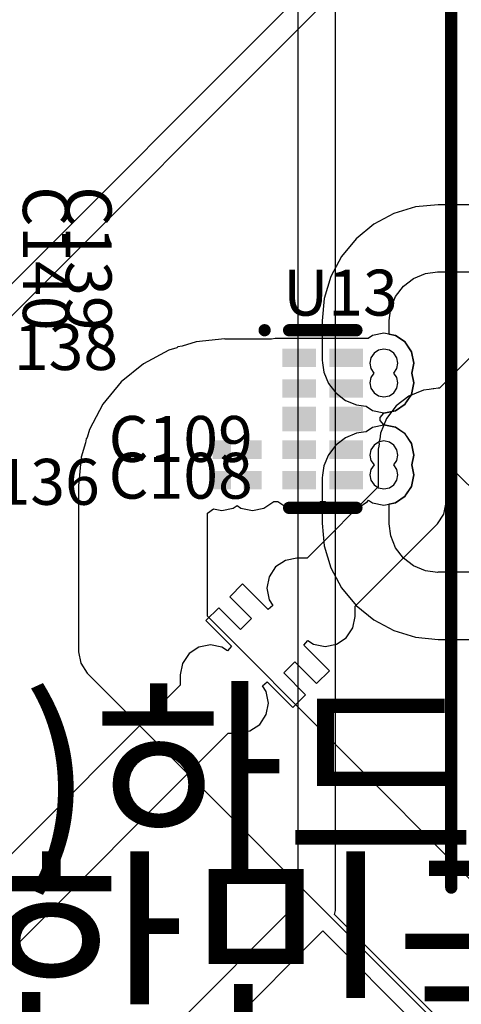
# Model space of a CAD drawing. Units: millimetres. Extents: x 6 to 102, y 16 to 123.
# Drawn here: x 59 to 67, y 83 to 99 of the extents above; entities that cross this region are included whole.
import ezdxf

# ---------------------------------------------------------------- set-up
doc = ezdxf.new("R2010")
doc.units = ezdxf.units.MM
for name, color, linetype in [('ConnectLayer', 7, 'Continuous'), ('TopLayer', 1, 'Continuous'), ('TopOverlay', 2, 'Continuous')]:
    doc.layers.add(name, color=color, linetype=linetype)

# ---------------------------------------------------------------- blocks, each defined once
blk = doc.blocks.new('USB4A_07XXE001_351')
at = {"layer": 'TopOverlay', "const_width": 0.2}
blk.add_lwpolyline([(-17.4, -7.6), (-17.4, 7.6)], dxfattribs=at)
at = {"layer": 'TopOverlay', "const_width": 0.1}
blk.add_lwpolyline([(-17.45, -7.6, 1), (-17.35, -7.6, 1)], format="xyb", close=True, dxfattribs=at)
blk = doc.blocks.new('DQA10_353')
at = {"layer": 'TopLayer'}
for points in [[(-0.11, 0.85), (-0.11, 1.15), (-0.66, 0.85), (-0.66, 1.15)], [(0.66, 0.85), (0.66, 1.15), (0.11, 0.85), (0.11, 1.15)], [(-0.11, 0.35), (-0.11, 0.65), (-0.66, 0.35), (-0.66, 0.65)], [(0.66, 0.35), (0.66, 0.65), (0.11, 0.35), (0.11, 0.65)], [(-0.11, -0.2), (-0.11, 0.2), (-0.66, -0.2), (-0.66, 0.2)], [(0.66, -0.2), (0.66, 0.2), (0.11, -0.2), (0.11, 0.2)], [(-0.11, -0.65), (-0.11, -0.35), (-0.66, -0.65), (-0.66, -0.35)], [(0.66, -0.65), (0.66, -0.35), (0.11, -0.65), (0.11, -0.35)], [(-0.11, -1.15), (-0.11, -0.85), (-0.66, -1.15), (-0.66, -0.85)], [(0.66, -1.15), (0.66, -0.85), (0.11, -1.15), (0.11, -0.85)]]:
    blk.add_solid(points, dxfattribs=at)
at = {"layer": 'TopOverlay'}
for points, const_width in [([(-0.9, 1.45, 1), (-1, 1.45, 1)], 0.1), ([(-1.025, 1.45, 1), (-0.975, 1.45, 1)], 0.05), ([(-0.925, 1.45, 1), (-0.875, 1.45, 1)], 0.05), ([(-0.6, 1.45, 1), (-0.5, 1.45, 1)], 0.1), ([(0.5, 1.45, 1), (0.6, 1.45, 1)], 0.1), ([(-0.6, -1.45, 1), (-0.5, -1.45, 1)], 0.1), ([(0.5, -1.45, 1), (0.6, -1.45, 1)], 0.1)]:
    blk.add_lwpolyline(points, format="xyb", close=True, dxfattribs=dict(at, const_width=const_width))
at = {"layer": 'TopOverlay', "const_width": 0.2}
for points in [[(-0.55, 1.45), (0.55, 1.45)], [(-0.55, -1.45), (0.55, -1.45)]]:
    blk.add_lwpolyline(points, dxfattribs=at)
blk = doc.blocks.new('CAPC0603E_354')
at = {"layer": 'TopLayer'}
for points in [[(-0.1, -0.15), (-0.1, 0.15), (-0.4, -0.15), (-0.4, 0.15)], [(0.4, -0.15), (0.4, 0.15), (0.1, -0.15), (0.1, 0.15)]]:
    blk.add_solid(points, dxfattribs=at)
blk = doc.blocks.new('CAPC0603E_355')
at = {"layer": 'TopLayer'}
for points in [[(-0.1, -0.15), (-0.1, 0.15), (-0.4, -0.15), (-0.4, 0.15)], [(0.4, -0.15), (0.4, 0.15), (0.1, -0.15), (0.1, 0.15)]]:
    blk.add_solid(points, dxfattribs=at)

msp = doc.modelspace()

# ---------------------------------------------------------------- linework, layer by layer
at = {"layer": 'ConnectLayer'}
for p, q in [((57.436, 92.804), (67.646, 103.014)), ((65.765, 101.657), (57.243, 93.135)), ((63.894, 99.9), (63.894, 85.002)), ((64.506, 84.875), (64.506, 99.773)), ((65.817, 96.362), (65.461, 96.254)), ((66.185, 96.398), (65.817, 96.362)), ((66.188, 96.399), (66.185, 96.398)), ((66.878, 96.399), (66.188, 96.399)), ((65.461, 96.254), (65.133, 96.079)), ((65.133, 96.079), (64.845, 95.843)), ((64.845, 95.843), (64.609, 95.555)), ((64.609, 95.555), (64.433, 95.227)), ((64.433, 95.227), (64.325, 94.87)), ((65.619, 95.069), (65.785, 95.197)), ((65.785, 95.197), (65.979, 95.277)), ((65.979, 95.277), (66.177, 95.303)), ((66.177, 95.303), (66.188, 95.301)), ((66.188, 95.301), (66.878, 95.301)), ((65.491, 94.902), (65.619, 95.069)), ((64.325, 94.87), (64.289, 94.502)), ((65.41, 94.708), (65.491, 94.902)), ((65.384, 94.511), (65.41, 94.708)), ((64.289, 94.502), (64.289, 94.5)), ((64.289, 94.5), (64.289, 93.861)), ((65.386, 94.5), (65.384, 94.511)), ((65.386, 94.28), (65.386, 94.5)), ((62.7, 94.207), (62.233, 94.161)), ((62.7, 94.204), (62.7, 94.207)), ((63.462, 94.204), (62.7, 94.204)), ((63.525, 94.217), (63.462, 94.204)), ((65.04, 94.217), (63.525, 94.217)), ((65.112, 94.265), (65.04, 94.217)), ((65.3, 94.302), (65.112, 94.265)), ((65.488, 94.265), (65.3, 94.302)), ((65.486, 94.26), (65.386, 94.28)), ((65.644, 94.154), (65.486, 94.26)), ((65.648, 94.158), (65.488, 94.265)), ((61.915, 94.064), (61.784, 94.024)), ((61.934, 94.077), (61.915, 94.064)), ((62.003, 94.091), (61.934, 94.077)), ((62.233, 94.161), (62.003, 94.091)), ((65.749, 93.997), (65.644, 94.154)), ((65.755, 93.999), (65.648, 94.158)), ((67.002, 94.198), (66.209, 93.404)), ((61.784, 94.024), (61.37, 93.803)), ((65.088, 93.898), (65.071, 93.81)), ((65.138, 93.973), (65.088, 93.898)), ((65.212, 94.022), (65.138, 93.973)), ((65.3, 94.04), (65.212, 94.022)), ((65.388, 94.022), (65.3, 94.04)), ((65.462, 93.973), (65.388, 94.022)), ((65.512, 93.898), (65.462, 93.973)), ((65.529, 93.81), (65.512, 93.898)), ((65.786, 93.81), (65.749, 93.997)), ((65.792, 93.81), (65.755, 93.999)), ((61.37, 93.803), (61.007, 93.505)), ((64.289, 93.861), (64.297, 93.818)), ((64.297, 93.818), (64.317, 93.665)), ((65.071, 93.81), (65.088, 93.723)), ((65.088, 93.723), (65.137, 93.65)), ((65.463, 93.65), (65.512, 93.723)), ((65.512, 93.723), (65.529, 93.81)), ((65.754, 93.65), (65.786, 93.81)), ((65.76, 93.65), (65.792, 93.81)), ((64.317, 93.665), (64.393, 93.482)), ((65.088, 93.577), (65.071, 93.489)), ((65.137, 93.65), (65.088, 93.577)), ((65.512, 93.577), (65.463, 93.65)), ((65.529, 93.489), (65.512, 93.577)), ((65.786, 93.489), (65.754, 93.65)), ((65.792, 93.489), (65.76, 93.65)), ((61.007, 93.505), (60.709, 93.143)), ((64.393, 93.482), (64.513, 93.326)), ((65.071, 93.489), (65.088, 93.402)), ((65.088, 93.402), (65.138, 93.327)), ((65.462, 93.327), (65.512, 93.402)), ((65.512, 93.402), (65.529, 93.489)), ((65.749, 93.303), (65.786, 93.489)), ((65.755, 93.301), (65.792, 93.489)), ((66.186, 93.402), (66.116, 93.392)), ((66.2, 93.404), (66.186, 93.402)), ((66.209, 93.404), (66.2, 93.404)), ((64.513, 93.326), (64.67, 93.205)), ((65.138, 93.327), (65.212, 93.278)), ((65.212, 93.278), (65.3, 93.26)), ((65.3, 93.26), (65.388, 93.278)), ((65.388, 93.278), (65.462, 93.327)), ((65.705, 93.271), (65.499, 93.113)), ((65.644, 93.146), (65.749, 93.303)), ((65.648, 93.142), (65.755, 93.301)), ((65.944, 93.37), (65.705, 93.271)), ((66.04, 93.382), (65.944, 93.37)), ((66.103, 93.395), (66.04, 93.382)), ((66.116, 93.392), (66.103, 93.395)), ((60.709, 93.143), (60.488, 92.729)), ((64.67, 93.205), (64.852, 93.13)), ((64.852, 93.13), (65.006, 93.11)), ((65.006, 93.11), (65.012, 93.108)), ((65.012, 93.108), (65.114, 93.04)), ((65.499, 93.113), (65.342, 92.908)), ((65.486, 93.04), (65.644, 93.146)), ((65.488, 93.035), (65.648, 93.142)), ((65.114, 93.04), (65.3, 93.003)), ((65.238, 92.924), (65.3, 92.998)), ((65.238, 92.878), (65.238, 92.924)), ((65.3, 93.003), (65.486, 93.04)), ((65.3, 92.998), (65.488, 93.035)), ((65.114, 92.762), (65.008, 92.691)), ((65.3, 92.799), (65.114, 92.762)), ((65.3, 92.804), (65.238, 92.878)), ((65.342, 92.908), (65.243, 92.669)), ((65.488, 92.767), (65.3, 92.804)), ((65.486, 92.762), (65.3, 92.799)), ((65.644, 92.656), (65.486, 92.762)), ((65.648, 92.66), (65.488, 92.767)), ((60.449, 92.598), (60.435, 92.578)), ((60.488, 92.729), (60.449, 92.598)), ((64.67, 92.595), (64.513, 92.474)), ((64.852, 92.67), (64.67, 92.595)), ((65.006, 92.69), (64.852, 92.67)), ((65.008, 92.691), (65.006, 92.69)), ((65.243, 92.669), (65.23, 92.573)), ((65.749, 92.499), (65.644, 92.656)), ((65.755, 92.501), (65.648, 92.66)), ((60.422, 92.509), (60.352, 92.28)), ((60.435, 92.578), (60.422, 92.509)), ((64.513, 92.474), (64.393, 92.318)), ((65.138, 92.475), (65.088, 92.4)), ((65.212, 92.524), (65.138, 92.475)), ((65.22, 92.497), (65.211, 92.427)), ((65.3, 92.542), (65.212, 92.524)), ((65.23, 92.573), (65.218, 92.509)), ((65.218, 92.509), (65.22, 92.497)), ((65.388, 92.524), (65.3, 92.542)), ((65.462, 92.475), (65.388, 92.524)), ((65.512, 92.4), (65.462, 92.475)), ((65.786, 92.312), (65.749, 92.499)), ((65.792, 92.312), (65.755, 92.501)), ((60.352, 92.28), (60.306, 91.812)), ((64.393, 92.318), (64.317, 92.135)), ((65.088, 92.4), (65.071, 92.312)), ((65.071, 92.312), (65.088, 92.225)), ((65.211, 92.427), (65.208, 92.412)), ((65.208, 92.412), (65.208, 91.792)), ((65.529, 92.312), (65.512, 92.4)), ((65.512, 92.225), (65.529, 92.312)), ((65.754, 92.15), (65.786, 92.312)), ((65.76, 92.15), (65.792, 92.312)), ((64.317, 92.135), (64.297, 91.982)), ((65.088, 92.225), (65.138, 92.15)), ((65.138, 92.15), (65.088, 92.075)), ((65.462, 92.15), (65.512, 92.225)), ((65.512, 92.075), (65.462, 92.15)), ((65.786, 91.987), (65.754, 92.15)), ((65.792, 91.987), (65.76, 92.15)), ((64.297, 91.982), (64.289, 91.939)), ((65.088, 92.075), (65.071, 91.987)), ((65.071, 91.987), (65.088, 91.9)), ((65.529, 91.987), (65.512, 92.075)), ((65.512, 91.9), (65.529, 91.987)), ((65.749, 91.801), (65.786, 91.987)), ((65.755, 91.799), (65.792, 91.987)), ((66.317, 92.057), (66.409, 92.095)), ((66.317, 91.537), (66.317, 92.057)), ((66.409, 92.095), (67.002, 91.502)), ((60.306, 91.812), (60.308, 91.812)), ((60.308, 91.812), (60.308, 89.1)), ((65.208, 91.792), (64.045, 90.629)), ((64.289, 91.939), (64.289, 91.2)), ((65.088, 91.9), (65.138, 91.825)), ((65.138, 91.825), (65.212, 91.776)), ((65.388, 91.776), (65.462, 91.825)), ((65.462, 91.825), (65.512, 91.9)), ((65.644, 91.644), (65.749, 91.801)), ((65.648, 91.64), (65.755, 91.799)), ((65.212, 91.776), (65.3, 91.758)), ((65.3, 91.758), (65.388, 91.776)), ((65.486, 91.538), (65.644, 91.644)), ((65.488, 91.533), (65.648, 91.64)), ((62.838, 91.445), (62.9, 91.487)), ((62.9, 91.487), (62.962, 91.445)), ((63.338, 91.445), (63.498, 91.552)), ((63.498, 91.552), (63.567, 91.552)), ((63.567, 91.552), (63.727, 91.445)), ((64.103, 91.445), (64.263, 91.552)), ((64.263, 91.552), (64.337, 91.552)), ((64.337, 91.552), (64.497, 91.445)), ((64.873, 91.445), (65.033, 91.552)), ((65.033, 91.552), (65.048, 91.575)), ((65.048, 91.575), (65.112, 91.533)), ((65.112, 91.533), (65.3, 91.496)), ((65.3, 91.496), (65.488, 91.533)), ((65.386, 91.518), (65.486, 91.538)), ((65.386, 91.2), (65.386, 91.518)), ((66.28, 91.348), (66.317, 91.537)), ((62.417, 91.364), (62.517, 91.434)), ((62.417, 89.679), (62.417, 91.364)), ((62.517, 91.434), (62.65, 91.408)), ((62.65, 91.408), (62.838, 91.445)), ((62.962, 91.445), (63.15, 91.408)), ((63.15, 91.408), (63.338, 91.445)), ((63.727, 91.445), (63.915, 91.408)), ((63.915, 91.408), (64.103, 91.445)), ((64.497, 91.445), (64.685, 91.408)), ((64.685, 91.408), (64.873, 91.445)), ((66.173, 91.189), (66.28, 91.348)), ((64.289, 91.2), (64.289, 91.198)), ((64.289, 91.198), (64.325, 90.83)), ((64.829, 89.845), (66.173, 91.189)), ((65.384, 91.189), (65.386, 91.2)), ((65.41, 90.992), (65.384, 91.189)), ((65.491, 90.798), (65.41, 90.992)), ((64.325, 90.83), (64.433, 90.473)), ((65.619, 90.631), (65.491, 90.798)), ((63.689, 90.591), (63.529, 90.485)), ((63.877, 90.629), (63.689, 90.591)), ((64.045, 90.629), (63.877, 90.629)), ((65.785, 90.503), (65.619, 90.631)), ((63.529, 90.485), (63.423, 90.325)), ((64.433, 90.473), (64.609, 90.145)), ((65.979, 90.423), (65.785, 90.503)), ((66.177, 90.397), (65.979, 90.423)), ((66.188, 90.399), (66.177, 90.397)), ((66.878, 90.399), (66.188, 90.399)), ((62.99, 90.21), (62.78, 90)), ((63.406, 89.793), (62.99, 90.21)), ((63.423, 90.325), (63.385, 90.137)), ((63.385, 90.137), (63.423, 89.949)), ((64.609, 90.145), (64.845, 89.857)), ((62.78, 90), (63.136, 89.643)), ((63.423, 89.949), (63.484, 89.857)), ((62.6, 89.82), (62.39, 89.61)), ((62.957, 89.464), (62.6, 89.82)), ((63.484, 89.857), (63.406, 89.793)), ((64.829, 89.677), (64.829, 89.845)), ((64.845, 89.857), (65.133, 89.621)), ((62.39, 89.61), (62.807, 89.194)), ((66.722, 85.374), (62.417, 89.679)), ((63.136, 89.643), (62.957, 89.464)), ((64.791, 89.489), (64.829, 89.677)), ((65.133, 89.621), (65.461, 89.446)), ((64.685, 89.329), (64.791, 89.489)), ((65.461, 89.446), (65.817, 89.338)), ((63.993, 89.206), (64.057, 89.284)), ((64.057, 89.284), (64.149, 89.223)), ((64.149, 89.223), (64.337, 89.185)), ((64.337, 89.185), (64.525, 89.223)), ((64.525, 89.223), (64.685, 89.329)), ((65.817, 89.338), (66.185, 89.302)), ((66.185, 89.302), (66.188, 89.301)), ((66.188, 89.301), (66.878, 89.301)), ((60.308, 89.1), (60.345, 88.912)), ((62.115, 89.071), (62.009, 88.911)), ((62.275, 89.177), (62.115, 89.071)), ((62.463, 89.215), (62.275, 89.177)), ((62.651, 89.177), (62.463, 89.215)), ((62.743, 89.116), (62.651, 89.177)), ((62.807, 89.194), (62.743, 89.116)), ((64.41, 88.79), (63.993, 89.206)), ((60.345, 88.912), (60.452, 88.752)), ((62.009, 88.911), (61.971, 88.723)), ((63.664, 88.757), (63.843, 88.936)), ((63.843, 88.936), (64.2, 88.58)), ((60.452, 88.752), (68.846, 80.359)), ((64.02, 88.4), (63.664, 88.757)), ((64.2, 88.58), (64.41, 88.79)), ((61.971, 88.723), (61.971, 88.555)), ((63.316, 88.543), (63.394, 88.607)), ((63.394, 88.607), (63.81, 88.19)), ((61.971, 88.555), (57.077, 83.661)), ((63.377, 88.451), (63.316, 88.543)), ((63.415, 88.263), (63.377, 88.451)), ((63.377, 88.075), (63.415, 88.263)), ((63.81, 88.19), (64.02, 88.4)), ((63.271, 87.915), (63.377, 88.075)), ((62.923, 87.771), (63.111, 87.809)), ((63.111, 87.809), (63.271, 87.915)), ((58.042, 83.058), (62.755, 87.771)), ((62.755, 87.771), (62.923, 87.771)), ((63.894, 85.002), (40.498, 61.606)), ((64.493, 84.811), (64.506, 84.875)), ((68.79, 80.515), (64.493, 84.811)), ((64.506, 84.875), (64.506, 84.875)), ((47.711, 67.953), (64.301, 84.544)), ((64.301, 84.544), (68.513, 80.333))]:
    msp.add_line(p, q, dxfattribs=at)

# ---------------------------------------------------------------- block references
for name, p, rotation in [('USB4A_07XXE001_351', (83.8, 92.85), 360), ('CAPC0603E_355', (62.9, 92.4), 180), ('CAPC0603E_354', (62.9, 91.9), 180)]:
    msp.add_blockref(name, p, dxfattribs=dict(rotation=rotation))
msp.add_blockref('DQA10_353', (64.3, 92.9))

# ---------------------------------------------------------------- texts
at = {"layer": 'TopOverlay'}
for s, height, rotation, p in [('C140', 0.75, 270, (59.4, 96.7)), ('C139', 0.75, 270, (60.1, 96.7)), ('(주)하드커널', 2.5, 360, (55.1, 85.8))]:
    msp.add_text(s, height=height, rotation=rotation, dxfattribs=at).set_placement(p)
for s, height, p in [('U13', 0.75, (63.652, 94.589)), ('C138', 0.75, (58.6, 93.7)), ('C109', 0.75, (60.8, 92.2)), ('C108', 0.75, (60.8, 91.6)), ('C136', 0.75, (58.3, 91.5)), ('대한민국', 2.7, (55.3, 82.8))]:
    msp.add_text(s, height=height, dxfattribs=at).set_placement(p)

doc.saveas('drawing.dxf')
